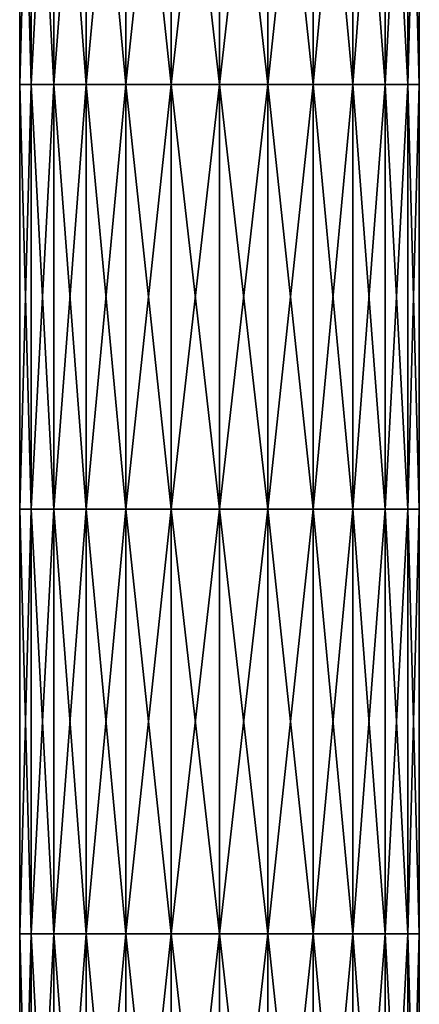
# Model space of a CAD drawing. Units: millimetres. Extents: x -42 to 42, y 0 to 742.
# Drawn here: x -19 to 19, y 93 to 186 of the extents above; entities that cross this region are included whole.
import ezdxf

# ---------------------------------------------------------------- set-up
doc = ezdxf.new("R2010")
doc.units = ezdxf.units.MM
doc.header["$LTSCALE"] = 65.185185
for name, color, linetype in [('17', 7, 'CONTINUOUS'), ('18', 7, 'CONTINUOUS'), ('42', 7, 'CONTINUOUS'), ('43', 7, 'CONTINUOUS')]:
    doc.layers.add(name, color=color, linetype=linetype)

msp = doc.modelspace()

# ---------------------------------------------------------------- linework, layer by layer
at = {"layer": '17', "linetype": 'Continuous'}
for points in [[(-17.765, 179.52, 443.263), (-18.861, 179.52, 447.71), (-17.765, 219.56, 443.263), (-17.765, 179.52, 443.263)], [(-18.861, 179.52, 447.71), (-18.861, 179.52, 452.29), (-18.861, 219.56, 447.71), (-18.861, 179.52, 447.71)], [(-17.765, 219.56, 443.263), (-18.861, 179.52, 447.71), (-18.861, 219.56, 447.71), (-17.765, 219.56, 443.263)], [(-18.861, 179.52, 452.29), (-17.765, 179.52, 456.737), (-18.861, 219.56, 452.29), (-18.861, 179.52, 452.29)], [(-18.861, 219.56, 447.71), (-18.861, 179.52, 452.29), (-18.861, 219.56, 452.29), (-18.861, 219.56, 447.71)], [(-18.861, 219.56, 452.29), (-17.765, 179.52, 456.737), (-17.765, 219.56, 456.737), (-18.861, 219.56, 452.29)], [(-15.637, 179.52, 439.207), (-17.765, 179.52, 443.263), (-15.637, 219.56, 439.207), (-15.637, 179.52, 439.207)], [(-15.637, 219.56, 439.207), (-17.765, 179.52, 443.263), (-17.765, 219.56, 443.263), (-15.637, 219.56, 439.207)], [(-17.765, 179.52, 456.737), (-15.637, 179.52, 460.793), (-17.765, 219.56, 456.737), (-17.765, 179.52, 456.737)], [(-17.765, 219.56, 456.737), (-15.637, 179.52, 460.793), (-15.637, 219.56, 460.793), (-17.765, 219.56, 456.737)], [(-12.599, 179.52, 435.778), (-15.637, 179.52, 439.207), (-12.599, 219.56, 435.778), (-12.599, 179.52, 435.778)], [(-12.599, 219.56, 435.778), (-15.637, 179.52, 439.207), (-15.637, 219.56, 439.207), (-12.599, 219.56, 435.778)], [(-15.637, 179.52, 460.793), (-12.599, 179.52, 464.222), (-15.637, 219.56, 460.793), (-15.637, 179.52, 460.793)], [(-15.637, 219.56, 460.793), (-12.599, 179.52, 464.222), (-12.599, 219.56, 464.222), (-15.637, 219.56, 460.793)], [(-8.83, 179.52, 433.176), (-12.599, 179.52, 435.778), (-8.83, 219.56, 433.176), (-8.83, 179.52, 433.176)], [(-8.83, 219.56, 433.176), (-12.599, 179.52, 435.778), (-12.599, 219.56, 435.778), (-8.83, 219.56, 433.176)], [(-12.599, 179.52, 464.222), (-8.83, 179.52, 466.824), (-12.599, 219.56, 464.222), (-12.599, 179.52, 464.222)], [(-12.599, 219.56, 464.222), (-8.83, 179.52, 466.824), (-8.83, 219.56, 466.824), (-12.599, 219.56, 464.222)], [(-4.547, 179.52, 431.552), (-8.83, 179.52, 433.176), (-4.547, 219.56, 431.552), (-4.547, 179.52, 431.552)], [(-4.547, 219.56, 431.552), (-8.83, 179.52, 433.176), (-8.83, 219.56, 433.176), (-4.547, 219.56, 431.552)], [(-8.83, 179.52, 466.824), (-4.547, 179.52, 468.448), (-8.83, 219.56, 466.824), (-8.83, 179.52, 466.824)], [(-8.83, 219.56, 466.824), (-4.547, 179.52, 468.448), (-4.547, 219.56, 468.448), (-8.83, 219.56, 466.824)], [(0, 179.52, 431), (-4.547, 179.52, 431.552), (0, 219.56, 431), (0, 179.52, 431)], [(0, 219.56, 431), (-4.547, 179.52, 431.552), (-4.547, 219.56, 431.552), (0, 219.56, 431)], [(-4.547, 179.52, 468.448), (0, 179.52, 469), (-4.547, 219.56, 468.448), (-4.547, 179.52, 468.448)], [(-4.547, 219.56, 468.448), (0, 179.52, 469), (0, 219.56, 469), (-4.547, 219.56, 468.448)], [(-17.765, 139.48, 443.263), (-18.861, 139.48, 447.71), (-17.765, 179.52, 443.263), (-17.765, 139.48, 443.263)], [(-18.861, 139.48, 447.71), (-18.861, 139.48, 452.29), (-18.861, 179.52, 447.71), (-18.861, 139.48, 447.71)], [(-17.765, 179.52, 443.263), (-18.861, 139.48, 447.71), (-18.861, 179.52, 447.71), (-17.765, 179.52, 443.263)], [(-18.861, 139.48, 452.29), (-17.765, 139.48, 456.737), (-18.861, 179.52, 452.29), (-18.861, 139.48, 452.29)], [(-18.861, 179.52, 447.71), (-18.861, 139.48, 452.29), (-18.861, 179.52, 452.29), (-18.861, 179.52, 447.71)], [(-18.861, 179.52, 452.29), (-17.765, 139.48, 456.737), (-17.765, 179.52, 456.737), (-18.861, 179.52, 452.29)], [(-15.637, 139.48, 439.207), (-17.765, 139.48, 443.263), (-15.637, 179.52, 439.207), (-15.637, 139.48, 439.207)], [(-15.637, 179.52, 439.207), (-17.765, 139.48, 443.263), (-17.765, 179.52, 443.263), (-15.637, 179.52, 439.207)], [(-17.765, 139.48, 456.737), (-15.637, 139.48, 460.793), (-17.765, 179.52, 456.737), (-17.765, 139.48, 456.737)], [(-17.765, 179.52, 456.737), (-15.637, 139.48, 460.793), (-15.637, 179.52, 460.793), (-17.765, 179.52, 456.737)], [(-12.599, 139.48, 435.778), (-15.637, 139.48, 439.207), (-12.599, 179.52, 435.778), (-12.599, 139.48, 435.778)], [(-12.599, 179.52, 435.778), (-15.637, 139.48, 439.207), (-15.637, 179.52, 439.207), (-12.599, 179.52, 435.778)], [(-15.637, 139.48, 460.793), (-12.599, 139.48, 464.222), (-15.637, 179.52, 460.793), (-15.637, 139.48, 460.793)], [(-15.637, 179.52, 460.793), (-12.599, 139.48, 464.222), (-12.599, 179.52, 464.222), (-15.637, 179.52, 460.793)], [(-8.83, 139.48, 433.176), (-12.599, 139.48, 435.778), (-8.83, 179.52, 433.176), (-8.83, 139.48, 433.176)], [(-8.83, 179.52, 433.176), (-12.599, 139.48, 435.778), (-12.599, 179.52, 435.778), (-8.83, 179.52, 433.176)], [(-12.599, 139.48, 464.222), (-8.83, 139.48, 466.824), (-12.599, 179.52, 464.222), (-12.599, 139.48, 464.222)], [(-12.599, 179.52, 464.222), (-8.83, 139.48, 466.824), (-8.83, 179.52, 466.824), (-12.599, 179.52, 464.222)], [(-4.547, 139.48, 431.552), (-8.83, 139.48, 433.176), (-4.547, 179.52, 431.552), (-4.547, 139.48, 431.552)], [(-4.547, 179.52, 431.552), (-8.83, 139.48, 433.176), (-8.83, 179.52, 433.176), (-4.547, 179.52, 431.552)], [(-8.83, 139.48, 466.824), (-4.547, 139.48, 468.448), (-8.83, 179.52, 466.824), (-8.83, 139.48, 466.824)], [(-8.83, 179.52, 466.824), (-4.547, 139.48, 468.448), (-4.547, 179.52, 468.448), (-8.83, 179.52, 466.824)], [(0, 139.48, 431), (-4.547, 139.48, 431.552), (0, 179.52, 431), (0, 139.48, 431)], [(0, 179.52, 431), (-4.547, 139.48, 431.552), (-4.547, 179.52, 431.552), (0, 179.52, 431)], [(-4.547, 139.48, 468.448), (0, 139.48, 469), (-4.547, 179.52, 468.448), (-4.547, 139.48, 468.448)], [(-4.547, 179.52, 468.448), (0, 139.48, 469), (0, 179.52, 469), (-4.547, 179.52, 468.448)], [(-17.765, 99.44, 443.263), (-18.861, 99.44, 447.71), (-17.765, 139.48, 443.263), (-17.765, 99.44, 443.263)], [(-18.861, 99.44, 447.71), (-18.861, 99.44, 452.29), (-18.861, 139.48, 447.71), (-18.861, 99.44, 447.71)], [(-17.765, 139.48, 443.263), (-18.861, 99.44, 447.71), (-18.861, 139.48, 447.71), (-17.765, 139.48, 443.263)], [(-18.861, 99.44, 452.29), (-17.765, 99.44, 456.737), (-18.861, 139.48, 452.29), (-18.861, 99.44, 452.29)], [(-18.861, 139.48, 447.71), (-18.861, 99.44, 452.29), (-18.861, 139.48, 452.29), (-18.861, 139.48, 447.71)], [(-18.861, 139.48, 452.29), (-17.765, 99.44, 456.737), (-17.765, 139.48, 456.737), (-18.861, 139.48, 452.29)], [(-15.637, 99.44, 439.207), (-17.765, 99.44, 443.263), (-15.637, 139.48, 439.207), (-15.637, 99.44, 439.207)], [(-15.637, 139.48, 439.207), (-17.765, 99.44, 443.263), (-17.765, 139.48, 443.263), (-15.637, 139.48, 439.207)], [(-17.765, 99.44, 456.737), (-15.637, 99.44, 460.793), (-17.765, 139.48, 456.737), (-17.765, 99.44, 456.737)], [(-17.765, 139.48, 456.737), (-15.637, 99.44, 460.793), (-15.637, 139.48, 460.793), (-17.765, 139.48, 456.737)], [(-12.599, 99.44, 435.778), (-15.637, 99.44, 439.207), (-12.599, 139.48, 435.778), (-12.599, 99.44, 435.778)], [(-12.599, 139.48, 435.778), (-15.637, 99.44, 439.207), (-15.637, 139.48, 439.207), (-12.599, 139.48, 435.778)], [(-15.637, 99.44, 460.793), (-12.599, 99.44, 464.222), (-15.637, 139.48, 460.793), (-15.637, 99.44, 460.793)], [(-15.637, 139.48, 460.793), (-12.599, 99.44, 464.222), (-12.599, 139.48, 464.222), (-15.637, 139.48, 460.793)], [(-8.83, 99.44, 433.176), (-12.599, 99.44, 435.778), (-8.83, 139.48, 433.176), (-8.83, 99.44, 433.176)], [(-8.83, 139.48, 433.176), (-12.599, 99.44, 435.778), (-12.599, 139.48, 435.778), (-8.83, 139.48, 433.176)], [(-12.599, 99.44, 464.222), (-8.83, 99.44, 466.824), (-12.599, 139.48, 464.222), (-12.599, 99.44, 464.222)], [(-12.599, 139.48, 464.222), (-8.83, 99.44, 466.824), (-8.83, 139.48, 466.824), (-12.599, 139.48, 464.222)], [(-4.547, 99.44, 431.552), (-8.83, 99.44, 433.176), (-4.547, 139.48, 431.552), (-4.547, 99.44, 431.552)], [(-4.547, 139.48, 431.552), (-8.83, 99.44, 433.176), (-8.83, 139.48, 433.176), (-4.547, 139.48, 431.552)], [(-8.83, 99.44, 466.824), (-4.547, 99.44, 468.448), (-8.83, 139.48, 466.824), (-8.83, 99.44, 466.824)], [(-8.83, 139.48, 466.824), (-4.547, 99.44, 468.448), (-4.547, 139.48, 468.448), (-8.83, 139.48, 466.824)], [(0, 99.44, 431), (-4.547, 99.44, 431.552), (0, 139.48, 431), (0, 99.44, 431)], [(0, 139.48, 431), (-4.547, 99.44, 431.552), (-4.547, 139.48, 431.552), (0, 139.48, 431)], [(-4.547, 99.44, 468.448), (0, 99.44, 469), (-4.547, 139.48, 468.448), (-4.547, 99.44, 468.448)], [(-4.547, 139.48, 468.448), (0, 99.44, 469), (0, 139.48, 469), (-4.547, 139.48, 468.448)], [(-17.765, 59.4, 443.263), (-18.861, 59.4, 447.71), (-17.765, 99.44, 443.263), (-17.765, 59.4, 443.263)], [(-18.861, 59.4, 447.71), (-18.861, 59.4, 452.29), (-18.861, 99.44, 447.71), (-18.861, 59.4, 447.71)], [(-17.765, 99.44, 443.263), (-18.861, 59.4, 447.71), (-18.861, 99.44, 447.71), (-17.765, 99.44, 443.263)], [(-18.861, 59.4, 452.29), (-17.765, 59.4, 456.737), (-18.861, 99.44, 452.29), (-18.861, 59.4, 452.29)], [(-18.861, 99.44, 447.71), (-18.861, 59.4, 452.29), (-18.861, 99.44, 452.29), (-18.861, 99.44, 447.71)], [(-18.861, 99.44, 452.29), (-17.765, 59.4, 456.737), (-17.765, 99.44, 456.737), (-18.861, 99.44, 452.29)], [(-15.637, 59.4, 439.207), (-17.765, 59.4, 443.263), (-15.637, 99.44, 439.207), (-15.637, 59.4, 439.207)], [(-15.637, 99.44, 439.207), (-17.765, 59.4, 443.263), (-17.765, 99.44, 443.263), (-15.637, 99.44, 439.207)], [(-17.765, 59.4, 456.737), (-15.637, 59.4, 460.793), (-17.765, 99.44, 456.737), (-17.765, 59.4, 456.737)], [(-17.765, 99.44, 456.737), (-15.637, 59.4, 460.793), (-15.637, 99.44, 460.793), (-17.765, 99.44, 456.737)], [(-12.599, 59.4, 435.778), (-15.637, 59.4, 439.207), (-12.599, 99.44, 435.778), (-12.599, 59.4, 435.778)], [(-12.599, 99.44, 435.778), (-15.637, 59.4, 439.207), (-15.637, 99.44, 439.207), (-12.599, 99.44, 435.778)], [(-15.637, 59.4, 460.793), (-12.599, 59.4, 464.222), (-15.637, 99.44, 460.793), (-15.637, 59.4, 460.793)], [(-15.637, 99.44, 460.793), (-12.599, 59.4, 464.222), (-12.599, 99.44, 464.222), (-15.637, 99.44, 460.793)], [(-8.83, 59.4, 433.176), (-12.599, 59.4, 435.778), (-8.83, 99.44, 433.176), (-8.83, 59.4, 433.176)], [(-8.83, 99.44, 433.176), (-12.599, 59.4, 435.778), (-12.599, 99.44, 435.778), (-8.83, 99.44, 433.176)], [(-12.599, 59.4, 464.222), (-8.83, 59.4, 466.824), (-12.599, 99.44, 464.222), (-12.599, 59.4, 464.222)], [(-12.599, 99.44, 464.222), (-8.83, 59.4, 466.824), (-8.83, 99.44, 466.824), (-12.599, 99.44, 464.222)], [(-4.547, 59.4, 431.552), (-8.83, 59.4, 433.176), (-4.547, 99.44, 431.552), (-4.547, 59.4, 431.552)], [(-4.547, 99.44, 431.552), (-8.83, 59.4, 433.176), (-8.83, 99.44, 433.176), (-4.547, 99.44, 431.552)], [(-8.83, 59.4, 466.824), (-4.547, 59.4, 468.448), (-8.83, 99.44, 466.824), (-8.83, 59.4, 466.824)], [(-8.83, 99.44, 466.824), (-4.547, 59.4, 468.448), (-4.547, 99.44, 468.448), (-8.83, 99.44, 466.824)], [(0, 59.4, 431), (-4.547, 59.4, 431.552), (0, 99.44, 431), (0, 59.4, 431)], [(0, 99.44, 431), (-4.547, 59.4, 431.552), (-4.547, 99.44, 431.552), (0, 99.44, 431)], [(-4.547, 59.4, 468.448), (0, 59.4, 469), (-4.547, 99.44, 468.448), (-4.547, 59.4, 468.448)], [(-4.547, 99.44, 468.448), (0, 59.4, 469), (0, 99.44, 469), (-4.547, 99.44, 468.448)]]:
    msp.add_3dface(points, dxfattribs=at)
at = {"layer": '18', "linetype": 'Continuous'}
for points in [[(0, 179.52, 431), (0, 219.56, 431), (4.547, 219.56, 431.552), (0, 179.52, 431)], [(4.547, 179.52, 431.552), (0, 179.52, 431), (4.547, 219.56, 431.552), (4.547, 179.52, 431.552)], [(0, 219.56, 469), (0, 179.52, 469), (4.547, 179.52, 468.448), (0, 219.56, 469)], [(0, 219.56, 469), (4.547, 179.52, 468.448), (4.547, 219.56, 468.448), (0, 219.56, 469)], [(4.547, 179.52, 468.448), (8.83, 179.52, 466.824), (4.547, 219.56, 468.448), (4.547, 179.52, 468.448)], [(4.547, 219.56, 468.448), (8.83, 179.52, 466.824), (8.83, 219.56, 466.824), (4.547, 219.56, 468.448)], [(8.83, 179.52, 433.176), (4.547, 179.52, 431.552), (8.83, 219.56, 433.176), (8.83, 179.52, 433.176)], [(8.83, 219.56, 433.176), (4.547, 179.52, 431.552), (4.547, 219.56, 431.552), (8.83, 219.56, 433.176)], [(8.83, 179.52, 466.824), (12.599, 179.52, 464.222), (8.83, 219.56, 466.824), (8.83, 179.52, 466.824)], [(8.83, 219.56, 466.824), (12.599, 179.52, 464.222), (12.599, 219.56, 464.222), (8.83, 219.56, 466.824)], [(12.599, 179.52, 435.778), (8.83, 179.52, 433.176), (12.599, 219.56, 435.778), (12.599, 179.52, 435.778)], [(12.599, 219.56, 435.778), (8.83, 179.52, 433.176), (8.83, 219.56, 433.176), (12.599, 219.56, 435.778)], [(12.599, 179.52, 464.222), (15.637, 179.52, 460.793), (12.599, 219.56, 464.222), (12.599, 179.52, 464.222)], [(12.599, 219.56, 464.222), (15.637, 179.52, 460.793), (15.637, 219.56, 460.793), (12.599, 219.56, 464.222)], [(15.637, 179.52, 439.207), (12.599, 179.52, 435.778), (15.637, 219.56, 439.207), (15.637, 179.52, 439.207)], [(15.637, 219.56, 439.207), (12.599, 179.52, 435.778), (12.599, 219.56, 435.778), (15.637, 219.56, 439.207)], [(15.637, 179.52, 460.793), (17.765, 179.52, 456.737), (15.637, 219.56, 460.793), (15.637, 179.52, 460.793)], [(15.637, 219.56, 460.793), (17.765, 179.52, 456.737), (17.765, 219.56, 456.737), (15.637, 219.56, 460.793)], [(17.765, 179.52, 443.263), (15.637, 179.52, 439.207), (17.765, 219.56, 443.263), (17.765, 179.52, 443.263)], [(17.765, 219.56, 443.263), (15.637, 179.52, 439.207), (15.637, 219.56, 439.207), (17.765, 219.56, 443.263)], [(17.765, 179.52, 456.737), (18.861, 179.52, 452.29), (17.765, 219.56, 456.737), (17.765, 179.52, 456.737)], [(17.765, 219.56, 456.737), (18.861, 179.52, 452.29), (18.861, 219.56, 452.29), (17.765, 219.56, 456.737)], [(18.861, 179.52, 447.71), (17.765, 179.52, 443.263), (18.861, 219.56, 447.71), (18.861, 179.52, 447.71)], [(18.861, 219.56, 447.71), (17.765, 179.52, 443.263), (17.765, 219.56, 443.263), (18.861, 219.56, 447.71)], [(18.861, 179.52, 452.29), (18.861, 179.52, 447.71), (18.861, 219.56, 452.29), (18.861, 179.52, 452.29)], [(18.861, 219.56, 452.29), (18.861, 179.52, 447.71), (18.861, 219.56, 447.71), (18.861, 219.56, 452.29)], [(0, 139.48, 431), (0, 179.52, 431), (4.547, 179.52, 431.552), (0, 139.48, 431)], [(4.547, 139.48, 431.552), (0, 139.48, 431), (4.547, 179.52, 431.552), (4.547, 139.48, 431.552)], [(0, 179.52, 469), (0, 139.48, 469), (4.547, 139.48, 468.448), (0, 179.52, 469)], [(0, 179.52, 469), (4.547, 139.48, 468.448), (4.547, 179.52, 468.448), (0, 179.52, 469)], [(4.547, 139.48, 468.448), (8.83, 139.48, 466.824), (4.547, 179.52, 468.448), (4.547, 139.48, 468.448)], [(4.547, 179.52, 468.448), (8.83, 139.48, 466.824), (8.83, 179.52, 466.824), (4.547, 179.52, 468.448)], [(8.83, 139.48, 433.176), (4.547, 139.48, 431.552), (8.83, 179.52, 433.176), (8.83, 139.48, 433.176)], [(8.83, 179.52, 433.176), (4.547, 139.48, 431.552), (4.547, 179.52, 431.552), (8.83, 179.52, 433.176)], [(8.83, 139.48, 466.824), (12.599, 139.48, 464.222), (8.83, 179.52, 466.824), (8.83, 139.48, 466.824)], [(8.83, 179.52, 466.824), (12.599, 139.48, 464.222), (12.599, 179.52, 464.222), (8.83, 179.52, 466.824)], [(12.599, 139.48, 435.778), (8.83, 139.48, 433.176), (12.599, 179.52, 435.778), (12.599, 139.48, 435.778)], [(12.599, 179.52, 435.778), (8.83, 139.48, 433.176), (8.83, 179.52, 433.176), (12.599, 179.52, 435.778)], [(12.599, 139.48, 464.222), (15.637, 139.48, 460.793), (12.599, 179.52, 464.222), (12.599, 139.48, 464.222)], [(12.599, 179.52, 464.222), (15.637, 139.48, 460.793), (15.637, 179.52, 460.793), (12.599, 179.52, 464.222)], [(15.637, 139.48, 439.207), (12.599, 139.48, 435.778), (15.637, 179.52, 439.207), (15.637, 139.48, 439.207)], [(15.637, 179.52, 439.207), (12.599, 139.48, 435.778), (12.599, 179.52, 435.778), (15.637, 179.52, 439.207)], [(15.637, 139.48, 460.793), (17.765, 139.48, 456.737), (15.637, 179.52, 460.793), (15.637, 139.48, 460.793)], [(15.637, 179.52, 460.793), (17.765, 139.48, 456.737), (17.765, 179.52, 456.737), (15.637, 179.52, 460.793)], [(17.765, 139.48, 443.263), (15.637, 139.48, 439.207), (17.765, 179.52, 443.263), (17.765, 139.48, 443.263)], [(17.765, 179.52, 443.263), (15.637, 139.48, 439.207), (15.637, 179.52, 439.207), (17.765, 179.52, 443.263)], [(17.765, 139.48, 456.737), (18.861, 139.48, 452.29), (17.765, 179.52, 456.737), (17.765, 139.48, 456.737)], [(17.765, 179.52, 456.737), (18.861, 139.48, 452.29), (18.861, 179.52, 452.29), (17.765, 179.52, 456.737)], [(18.861, 139.48, 447.71), (17.765, 139.48, 443.263), (18.861, 179.52, 447.71), (18.861, 139.48, 447.71)], [(18.861, 179.52, 447.71), (17.765, 139.48, 443.263), (17.765, 179.52, 443.263), (18.861, 179.52, 447.71)], [(18.861, 139.48, 452.29), (18.861, 139.48, 447.71), (18.861, 179.52, 452.29), (18.861, 139.48, 452.29)], [(18.861, 179.52, 452.29), (18.861, 139.48, 447.71), (18.861, 179.52, 447.71), (18.861, 179.52, 452.29)], [(0, 99.44, 431), (0, 139.48, 431), (4.547, 139.48, 431.552), (0, 99.44, 431)], [(4.547, 99.44, 431.552), (0, 99.44, 431), (4.547, 139.48, 431.552), (4.547, 99.44, 431.552)], [(0, 139.48, 469), (0, 99.44, 469), (4.547, 99.44, 468.448), (0, 139.48, 469)], [(0, 139.48, 469), (4.547, 99.44, 468.448), (4.547, 139.48, 468.448), (0, 139.48, 469)], [(4.547, 99.44, 468.448), (8.83, 99.44, 466.824), (4.547, 139.48, 468.448), (4.547, 99.44, 468.448)], [(4.547, 139.48, 468.448), (8.83, 99.44, 466.824), (8.83, 139.48, 466.824), (4.547, 139.48, 468.448)], [(8.83, 99.44, 433.176), (4.547, 99.44, 431.552), (8.83, 139.48, 433.176), (8.83, 99.44, 433.176)], [(8.83, 139.48, 433.176), (4.547, 99.44, 431.552), (4.547, 139.48, 431.552), (8.83, 139.48, 433.176)], [(8.83, 99.44, 466.824), (12.599, 99.44, 464.222), (8.83, 139.48, 466.824), (8.83, 99.44, 466.824)], [(8.83, 139.48, 466.824), (12.599, 99.44, 464.222), (12.599, 139.48, 464.222), (8.83, 139.48, 466.824)], [(12.599, 99.44, 435.778), (8.83, 99.44, 433.176), (12.599, 139.48, 435.778), (12.599, 99.44, 435.778)], [(12.599, 139.48, 435.778), (8.83, 99.44, 433.176), (8.83, 139.48, 433.176), (12.599, 139.48, 435.778)], [(12.599, 99.44, 464.222), (15.637, 99.44, 460.793), (12.599, 139.48, 464.222), (12.599, 99.44, 464.222)], [(12.599, 139.48, 464.222), (15.637, 99.44, 460.793), (15.637, 139.48, 460.793), (12.599, 139.48, 464.222)], [(15.637, 99.44, 439.207), (12.599, 99.44, 435.778), (15.637, 139.48, 439.207), (15.637, 99.44, 439.207)], [(15.637, 139.48, 439.207), (12.599, 99.44, 435.778), (12.599, 139.48, 435.778), (15.637, 139.48, 439.207)], [(15.637, 99.44, 460.793), (17.765, 99.44, 456.737), (15.637, 139.48, 460.793), (15.637, 99.44, 460.793)], [(15.637, 139.48, 460.793), (17.765, 99.44, 456.737), (17.765, 139.48, 456.737), (15.637, 139.48, 460.793)], [(17.765, 99.44, 443.263), (15.637, 99.44, 439.207), (17.765, 139.48, 443.263), (17.765, 99.44, 443.263)], [(17.765, 139.48, 443.263), (15.637, 99.44, 439.207), (15.637, 139.48, 439.207), (17.765, 139.48, 443.263)], [(17.765, 99.44, 456.737), (18.861, 99.44, 452.29), (17.765, 139.48, 456.737), (17.765, 99.44, 456.737)], [(17.765, 139.48, 456.737), (18.861, 99.44, 452.29), (18.861, 139.48, 452.29), (17.765, 139.48, 456.737)], [(18.861, 99.44, 447.71), (17.765, 99.44, 443.263), (18.861, 139.48, 447.71), (18.861, 99.44, 447.71)], [(18.861, 139.48, 447.71), (17.765, 99.44, 443.263), (17.765, 139.48, 443.263), (18.861, 139.48, 447.71)], [(18.861, 99.44, 452.29), (18.861, 99.44, 447.71), (18.861, 139.48, 452.29), (18.861, 99.44, 452.29)], [(18.861, 139.48, 452.29), (18.861, 99.44, 447.71), (18.861, 139.48, 447.71), (18.861, 139.48, 452.29)], [(0, 59.4, 431), (0, 99.44, 431), (4.547, 99.44, 431.552), (0, 59.4, 431)], [(4.547, 59.4, 431.552), (0, 59.4, 431), (4.547, 99.44, 431.552), (4.547, 59.4, 431.552)], [(0, 99.44, 469), (0, 59.4, 469), (4.547, 59.4, 468.448), (0, 99.44, 469)], [(0, 99.44, 469), (4.547, 59.4, 468.448), (4.547, 99.44, 468.448), (0, 99.44, 469)], [(4.547, 59.4, 468.448), (8.83, 59.4, 466.824), (4.547, 99.44, 468.448), (4.547, 59.4, 468.448)], [(4.547, 99.44, 468.448), (8.83, 59.4, 466.824), (8.83, 99.44, 466.824), (4.547, 99.44, 468.448)], [(8.83, 59.4, 433.176), (4.547, 59.4, 431.552), (8.83, 99.44, 433.176), (8.83, 59.4, 433.176)], [(8.83, 99.44, 433.176), (4.547, 59.4, 431.552), (4.547, 99.44, 431.552), (8.83, 99.44, 433.176)], [(8.83, 59.4, 466.824), (12.599, 59.4, 464.222), (8.83, 99.44, 466.824), (8.83, 59.4, 466.824)], [(8.83, 99.44, 466.824), (12.599, 59.4, 464.222), (12.599, 99.44, 464.222), (8.83, 99.44, 466.824)], [(12.599, 59.4, 435.778), (8.83, 59.4, 433.176), (12.599, 99.44, 435.778), (12.599, 59.4, 435.778)], [(12.599, 99.44, 435.778), (8.83, 59.4, 433.176), (8.83, 99.44, 433.176), (12.599, 99.44, 435.778)], [(12.599, 59.4, 464.222), (15.637, 59.4, 460.793), (12.599, 99.44, 464.222), (12.599, 59.4, 464.222)], [(12.599, 99.44, 464.222), (15.637, 59.4, 460.793), (15.637, 99.44, 460.793), (12.599, 99.44, 464.222)], [(15.637, 59.4, 439.207), (12.599, 59.4, 435.778), (15.637, 99.44, 439.207), (15.637, 59.4, 439.207)], [(15.637, 99.44, 439.207), (12.599, 59.4, 435.778), (12.599, 99.44, 435.778), (15.637, 99.44, 439.207)], [(15.637, 59.4, 460.793), (17.765, 59.4, 456.737), (15.637, 99.44, 460.793), (15.637, 59.4, 460.793)], [(15.637, 99.44, 460.793), (17.765, 59.4, 456.737), (17.765, 99.44, 456.737), (15.637, 99.44, 460.793)], [(17.765, 59.4, 443.263), (15.637, 59.4, 439.207), (17.765, 99.44, 443.263), (17.765, 59.4, 443.263)], [(17.765, 99.44, 443.263), (15.637, 59.4, 439.207), (15.637, 99.44, 439.207), (17.765, 99.44, 443.263)], [(17.765, 59.4, 456.737), (18.861, 59.4, 452.29), (17.765, 99.44, 456.737), (17.765, 59.4, 456.737)], [(17.765, 99.44, 456.737), (18.861, 59.4, 452.29), (18.861, 99.44, 452.29), (17.765, 99.44, 456.737)], [(18.861, 59.4, 447.71), (17.765, 59.4, 443.263), (18.861, 99.44, 447.71), (18.861, 59.4, 447.71)], [(18.861, 99.44, 447.71), (17.765, 59.4, 443.263), (17.765, 99.44, 443.263), (18.861, 99.44, 447.71)], [(18.861, 59.4, 452.29), (18.861, 59.4, 447.71), (18.861, 99.44, 452.29), (18.861, 59.4, 452.29)], [(18.861, 99.44, 452.29), (18.861, 59.4, 447.71), (18.861, 99.44, 447.71), (18.861, 99.44, 452.29)]]:
    msp.add_3dface(points, dxfattribs=at)
at = {"layer": '42', "linetype": 'Continuous'}
for points in [[(-17.765, 179.52, 443.263), (-18.861, 179.52, 447.71), (-17.765, 219.56, 443.263), (-17.765, 179.52, 443.263)], [(-18.861, 179.52, 447.71), (-18.861, 179.52, 452.29), (-18.861, 219.56, 447.71), (-18.861, 179.52, 447.71)], [(-17.765, 219.56, 443.263), (-18.861, 179.52, 447.71), (-18.861, 219.56, 447.71), (-17.765, 219.56, 443.263)], [(-18.861, 179.52, 452.29), (-17.765, 179.52, 456.737), (-18.861, 219.56, 452.29), (-18.861, 179.52, 452.29)], [(-18.861, 219.56, 447.71), (-18.861, 179.52, 452.29), (-18.861, 219.56, 452.29), (-18.861, 219.56, 447.71)], [(-18.861, 219.56, 452.29), (-17.765, 179.52, 456.737), (-17.765, 219.56, 456.737), (-18.861, 219.56, 452.29)], [(-15.637, 179.52, 439.207), (-17.765, 179.52, 443.263), (-15.637, 219.56, 439.207), (-15.637, 179.52, 439.207)], [(-15.637, 219.56, 439.207), (-17.765, 179.52, 443.263), (-17.765, 219.56, 443.263), (-15.637, 219.56, 439.207)], [(-17.765, 179.52, 456.737), (-15.637, 179.52, 460.793), (-17.765, 219.56, 456.737), (-17.765, 179.52, 456.737)], [(-17.765, 219.56, 456.737), (-15.637, 179.52, 460.793), (-15.637, 219.56, 460.793), (-17.765, 219.56, 456.737)], [(-12.599, 179.52, 435.778), (-15.637, 179.52, 439.207), (-12.599, 219.56, 435.778), (-12.599, 179.52, 435.778)], [(-12.599, 219.56, 435.778), (-15.637, 179.52, 439.207), (-15.637, 219.56, 439.207), (-12.599, 219.56, 435.778)], [(-15.637, 179.52, 460.793), (-12.599, 179.52, 464.222), (-15.637, 219.56, 460.793), (-15.637, 179.52, 460.793)], [(-15.637, 219.56, 460.793), (-12.599, 179.52, 464.222), (-12.599, 219.56, 464.222), (-15.637, 219.56, 460.793)], [(-8.83, 179.52, 433.176), (-12.599, 179.52, 435.778), (-8.83, 219.56, 433.176), (-8.83, 179.52, 433.176)], [(-8.83, 219.56, 433.176), (-12.599, 179.52, 435.778), (-12.599, 219.56, 435.778), (-8.83, 219.56, 433.176)], [(-12.599, 179.52, 464.222), (-8.83, 179.52, 466.824), (-12.599, 219.56, 464.222), (-12.599, 179.52, 464.222)], [(-12.599, 219.56, 464.222), (-8.83, 179.52, 466.824), (-8.83, 219.56, 466.824), (-12.599, 219.56, 464.222)], [(-4.547, 179.52, 431.552), (-8.83, 179.52, 433.176), (-4.547, 219.56, 431.552), (-4.547, 179.52, 431.552)], [(-4.547, 219.56, 431.552), (-8.83, 179.52, 433.176), (-8.83, 219.56, 433.176), (-4.547, 219.56, 431.552)], [(-8.83, 179.52, 466.824), (-4.547, 179.52, 468.448), (-8.83, 219.56, 466.824), (-8.83, 179.52, 466.824)], [(-8.83, 219.56, 466.824), (-4.547, 179.52, 468.448), (-4.547, 219.56, 468.448), (-8.83, 219.56, 466.824)], [(0, 179.52, 431), (-4.547, 179.52, 431.552), (0, 219.56, 431), (0, 179.52, 431)], [(0, 219.56, 431), (-4.547, 179.52, 431.552), (-4.547, 219.56, 431.552), (0, 219.56, 431)], [(-4.547, 179.52, 468.448), (0, 179.52, 469), (-4.547, 219.56, 468.448), (-4.547, 179.52, 468.448)], [(-4.547, 219.56, 468.448), (0, 179.52, 469), (0, 219.56, 469), (-4.547, 219.56, 468.448)], [(-17.765, 139.48, 443.263), (-18.861, 139.48, 447.71), (-17.765, 179.52, 443.263), (-17.765, 139.48, 443.263)], [(-18.861, 139.48, 447.71), (-18.861, 139.48, 452.29), (-18.861, 179.52, 447.71), (-18.861, 139.48, 447.71)], [(-17.765, 179.52, 443.263), (-18.861, 139.48, 447.71), (-18.861, 179.52, 447.71), (-17.765, 179.52, 443.263)], [(-18.861, 139.48, 452.29), (-17.765, 139.48, 456.737), (-18.861, 179.52, 452.29), (-18.861, 139.48, 452.29)], [(-18.861, 179.52, 447.71), (-18.861, 139.48, 452.29), (-18.861, 179.52, 452.29), (-18.861, 179.52, 447.71)], [(-18.861, 179.52, 452.29), (-17.765, 139.48, 456.737), (-17.765, 179.52, 456.737), (-18.861, 179.52, 452.29)], [(-15.637, 139.48, 439.207), (-17.765, 139.48, 443.263), (-15.637, 179.52, 439.207), (-15.637, 139.48, 439.207)], [(-15.637, 179.52, 439.207), (-17.765, 139.48, 443.263), (-17.765, 179.52, 443.263), (-15.637, 179.52, 439.207)], [(-17.765, 139.48, 456.737), (-15.637, 139.48, 460.793), (-17.765, 179.52, 456.737), (-17.765, 139.48, 456.737)], [(-17.765, 179.52, 456.737), (-15.637, 139.48, 460.793), (-15.637, 179.52, 460.793), (-17.765, 179.52, 456.737)], [(-12.599, 139.48, 435.778), (-15.637, 139.48, 439.207), (-12.599, 179.52, 435.778), (-12.599, 139.48, 435.778)], [(-12.599, 179.52, 435.778), (-15.637, 139.48, 439.207), (-15.637, 179.52, 439.207), (-12.599, 179.52, 435.778)], [(-15.637, 139.48, 460.793), (-12.599, 139.48, 464.222), (-15.637, 179.52, 460.793), (-15.637, 139.48, 460.793)], [(-15.637, 179.52, 460.793), (-12.599, 139.48, 464.222), (-12.599, 179.52, 464.222), (-15.637, 179.52, 460.793)], [(-8.83, 139.48, 433.176), (-12.599, 139.48, 435.778), (-8.83, 179.52, 433.176), (-8.83, 139.48, 433.176)], [(-8.83, 179.52, 433.176), (-12.599, 139.48, 435.778), (-12.599, 179.52, 435.778), (-8.83, 179.52, 433.176)], [(-12.599, 139.48, 464.222), (-8.83, 139.48, 466.824), (-12.599, 179.52, 464.222), (-12.599, 139.48, 464.222)], [(-12.599, 179.52, 464.222), (-8.83, 139.48, 466.824), (-8.83, 179.52, 466.824), (-12.599, 179.52, 464.222)], [(-4.547, 139.48, 431.552), (-8.83, 139.48, 433.176), (-4.547, 179.52, 431.552), (-4.547, 139.48, 431.552)], [(-4.547, 179.52, 431.552), (-8.83, 139.48, 433.176), (-8.83, 179.52, 433.176), (-4.547, 179.52, 431.552)], [(-8.83, 139.48, 466.824), (-4.547, 139.48, 468.448), (-8.83, 179.52, 466.824), (-8.83, 139.48, 466.824)], [(-8.83, 179.52, 466.824), (-4.547, 139.48, 468.448), (-4.547, 179.52, 468.448), (-8.83, 179.52, 466.824)], [(0, 139.48, 431), (-4.547, 139.48, 431.552), (0, 179.52, 431), (0, 139.48, 431)], [(0, 179.52, 431), (-4.547, 139.48, 431.552), (-4.547, 179.52, 431.552), (0, 179.52, 431)], [(-4.547, 139.48, 468.448), (0, 139.48, 469), (-4.547, 179.52, 468.448), (-4.547, 139.48, 468.448)], [(-4.547, 179.52, 468.448), (0, 139.48, 469), (0, 179.52, 469), (-4.547, 179.52, 468.448)], [(-17.765, 99.44, 443.263), (-18.861, 99.44, 447.71), (-17.765, 139.48, 443.263), (-17.765, 99.44, 443.263)], [(-18.861, 99.44, 447.71), (-18.861, 99.44, 452.29), (-18.861, 139.48, 447.71), (-18.861, 99.44, 447.71)], [(-17.765, 139.48, 443.263), (-18.861, 99.44, 447.71), (-18.861, 139.48, 447.71), (-17.765, 139.48, 443.263)], [(-18.861, 99.44, 452.29), (-17.765, 99.44, 456.737), (-18.861, 139.48, 452.29), (-18.861, 99.44, 452.29)], [(-18.861, 139.48, 447.71), (-18.861, 99.44, 452.29), (-18.861, 139.48, 452.29), (-18.861, 139.48, 447.71)], [(-18.861, 139.48, 452.29), (-17.765, 99.44, 456.737), (-17.765, 139.48, 456.737), (-18.861, 139.48, 452.29)], [(-15.637, 99.44, 439.207), (-17.765, 99.44, 443.263), (-15.637, 139.48, 439.207), (-15.637, 99.44, 439.207)], [(-15.637, 139.48, 439.207), (-17.765, 99.44, 443.263), (-17.765, 139.48, 443.263), (-15.637, 139.48, 439.207)], [(-17.765, 99.44, 456.737), (-15.637, 99.44, 460.793), (-17.765, 139.48, 456.737), (-17.765, 99.44, 456.737)], [(-17.765, 139.48, 456.737), (-15.637, 99.44, 460.793), (-15.637, 139.48, 460.793), (-17.765, 139.48, 456.737)], [(-12.599, 99.44, 435.778), (-15.637, 99.44, 439.207), (-12.599, 139.48, 435.778), (-12.599, 99.44, 435.778)], [(-12.599, 139.48, 435.778), (-15.637, 99.44, 439.207), (-15.637, 139.48, 439.207), (-12.599, 139.48, 435.778)], [(-15.637, 99.44, 460.793), (-12.599, 99.44, 464.222), (-15.637, 139.48, 460.793), (-15.637, 99.44, 460.793)], [(-15.637, 139.48, 460.793), (-12.599, 99.44, 464.222), (-12.599, 139.48, 464.222), (-15.637, 139.48, 460.793)], [(-8.83, 99.44, 433.176), (-12.599, 99.44, 435.778), (-8.83, 139.48, 433.176), (-8.83, 99.44, 433.176)], [(-8.83, 139.48, 433.176), (-12.599, 99.44, 435.778), (-12.599, 139.48, 435.778), (-8.83, 139.48, 433.176)], [(-12.599, 99.44, 464.222), (-8.83, 99.44, 466.824), (-12.599, 139.48, 464.222), (-12.599, 99.44, 464.222)], [(-12.599, 139.48, 464.222), (-8.83, 99.44, 466.824), (-8.83, 139.48, 466.824), (-12.599, 139.48, 464.222)], [(-4.547, 99.44, 431.552), (-8.83, 99.44, 433.176), (-4.547, 139.48, 431.552), (-4.547, 99.44, 431.552)], [(-4.547, 139.48, 431.552), (-8.83, 99.44, 433.176), (-8.83, 139.48, 433.176), (-4.547, 139.48, 431.552)], [(-8.83, 99.44, 466.824), (-4.547, 99.44, 468.448), (-8.83, 139.48, 466.824), (-8.83, 99.44, 466.824)], [(-8.83, 139.48, 466.824), (-4.547, 99.44, 468.448), (-4.547, 139.48, 468.448), (-8.83, 139.48, 466.824)], [(0, 99.44, 431), (-4.547, 99.44, 431.552), (0, 139.48, 431), (0, 99.44, 431)], [(0, 139.48, 431), (-4.547, 99.44, 431.552), (-4.547, 139.48, 431.552), (0, 139.48, 431)], [(-4.547, 99.44, 468.448), (0, 99.44, 469), (-4.547, 139.48, 468.448), (-4.547, 99.44, 468.448)], [(-4.547, 139.48, 468.448), (0, 99.44, 469), (0, 139.48, 469), (-4.547, 139.48, 468.448)], [(-17.765, 59.4, 443.263), (-18.861, 59.4, 447.71), (-17.765, 99.44, 443.263), (-17.765, 59.4, 443.263)], [(-18.861, 59.4, 447.71), (-18.861, 59.4, 452.29), (-18.861, 99.44, 447.71), (-18.861, 59.4, 447.71)], [(-17.765, 99.44, 443.263), (-18.861, 59.4, 447.71), (-18.861, 99.44, 447.71), (-17.765, 99.44, 443.263)], [(-18.861, 59.4, 452.29), (-17.765, 59.4, 456.737), (-18.861, 99.44, 452.29), (-18.861, 59.4, 452.29)], [(-18.861, 99.44, 447.71), (-18.861, 59.4, 452.29), (-18.861, 99.44, 452.29), (-18.861, 99.44, 447.71)], [(-18.861, 99.44, 452.29), (-17.765, 59.4, 456.737), (-17.765, 99.44, 456.737), (-18.861, 99.44, 452.29)], [(-15.637, 59.4, 439.207), (-17.765, 59.4, 443.263), (-15.637, 99.44, 439.207), (-15.637, 59.4, 439.207)], [(-15.637, 99.44, 439.207), (-17.765, 59.4, 443.263), (-17.765, 99.44, 443.263), (-15.637, 99.44, 439.207)], [(-17.765, 59.4, 456.737), (-15.637, 59.4, 460.793), (-17.765, 99.44, 456.737), (-17.765, 59.4, 456.737)], [(-17.765, 99.44, 456.737), (-15.637, 59.4, 460.793), (-15.637, 99.44, 460.793), (-17.765, 99.44, 456.737)], [(-12.599, 59.4, 435.778), (-15.637, 59.4, 439.207), (-12.599, 99.44, 435.778), (-12.599, 59.4, 435.778)], [(-12.599, 99.44, 435.778), (-15.637, 59.4, 439.207), (-15.637, 99.44, 439.207), (-12.599, 99.44, 435.778)], [(-15.637, 59.4, 460.793), (-12.599, 59.4, 464.222), (-15.637, 99.44, 460.793), (-15.637, 59.4, 460.793)], [(-15.637, 99.44, 460.793), (-12.599, 59.4, 464.222), (-12.599, 99.44, 464.222), (-15.637, 99.44, 460.793)], [(-8.83, 59.4, 433.176), (-12.599, 59.4, 435.778), (-8.83, 99.44, 433.176), (-8.83, 59.4, 433.176)], [(-8.83, 99.44, 433.176), (-12.599, 59.4, 435.778), (-12.599, 99.44, 435.778), (-8.83, 99.44, 433.176)], [(-12.599, 59.4, 464.222), (-8.83, 59.4, 466.824), (-12.599, 99.44, 464.222), (-12.599, 59.4, 464.222)], [(-12.599, 99.44, 464.222), (-8.83, 59.4, 466.824), (-8.83, 99.44, 466.824), (-12.599, 99.44, 464.222)], [(-4.547, 59.4, 431.552), (-8.83, 59.4, 433.176), (-4.547, 99.44, 431.552), (-4.547, 59.4, 431.552)], [(-4.547, 99.44, 431.552), (-8.83, 59.4, 433.176), (-8.83, 99.44, 433.176), (-4.547, 99.44, 431.552)], [(-8.83, 59.4, 466.824), (-4.547, 59.4, 468.448), (-8.83, 99.44, 466.824), (-8.83, 59.4, 466.824)], [(-8.83, 99.44, 466.824), (-4.547, 59.4, 468.448), (-4.547, 99.44, 468.448), (-8.83, 99.44, 466.824)], [(0, 59.4, 431), (-4.547, 59.4, 431.552), (0, 99.44, 431), (0, 59.4, 431)], [(0, 99.44, 431), (-4.547, 59.4, 431.552), (-4.547, 99.44, 431.552), (0, 99.44, 431)], [(-4.547, 59.4, 468.448), (0, 59.4, 469), (-4.547, 99.44, 468.448), (-4.547, 59.4, 468.448)], [(-4.547, 99.44, 468.448), (0, 59.4, 469), (0, 99.44, 469), (-4.547, 99.44, 468.448)]]:
    msp.add_3dface(points, dxfattribs=at)
at = {"layer": '43', "linetype": 'Continuous'}
for points in [[(0, 179.52, 431), (0, 219.56, 431), (4.547, 219.56, 431.552), (0, 179.52, 431)], [(4.547, 179.52, 431.552), (0, 179.52, 431), (4.547, 219.56, 431.552), (4.547, 179.52, 431.552)], [(0, 219.56, 469), (0, 179.52, 469), (4.547, 179.52, 468.448), (0, 219.56, 469)], [(0, 219.56, 469), (4.547, 179.52, 468.448), (4.547, 219.56, 468.448), (0, 219.56, 469)], [(4.547, 179.52, 468.448), (8.83, 179.52, 466.824), (4.547, 219.56, 468.448), (4.547, 179.52, 468.448)], [(4.547, 219.56, 468.448), (8.83, 179.52, 466.824), (8.83, 219.56, 466.824), (4.547, 219.56, 468.448)], [(8.83, 179.52, 433.176), (4.547, 179.52, 431.552), (8.83, 219.56, 433.176), (8.83, 179.52, 433.176)], [(8.83, 219.56, 433.176), (4.547, 179.52, 431.552), (4.547, 219.56, 431.552), (8.83, 219.56, 433.176)], [(8.83, 179.52, 466.824), (12.599, 179.52, 464.222), (8.83, 219.56, 466.824), (8.83, 179.52, 466.824)], [(8.83, 219.56, 466.824), (12.599, 179.52, 464.222), (12.599, 219.56, 464.222), (8.83, 219.56, 466.824)], [(12.599, 179.52, 435.778), (8.83, 179.52, 433.176), (12.599, 219.56, 435.778), (12.599, 179.52, 435.778)], [(12.599, 219.56, 435.778), (8.83, 179.52, 433.176), (8.83, 219.56, 433.176), (12.599, 219.56, 435.778)], [(12.599, 179.52, 464.222), (15.637, 179.52, 460.793), (12.599, 219.56, 464.222), (12.599, 179.52, 464.222)], [(12.599, 219.56, 464.222), (15.637, 179.52, 460.793), (15.637, 219.56, 460.793), (12.599, 219.56, 464.222)], [(15.637, 179.52, 439.207), (12.599, 179.52, 435.778), (15.637, 219.56, 439.207), (15.637, 179.52, 439.207)], [(15.637, 219.56, 439.207), (12.599, 179.52, 435.778), (12.599, 219.56, 435.778), (15.637, 219.56, 439.207)], [(15.637, 179.52, 460.793), (17.765, 179.52, 456.737), (15.637, 219.56, 460.793), (15.637, 179.52, 460.793)], [(15.637, 219.56, 460.793), (17.765, 179.52, 456.737), (17.765, 219.56, 456.737), (15.637, 219.56, 460.793)], [(17.765, 179.52, 443.263), (15.637, 179.52, 439.207), (17.765, 219.56, 443.263), (17.765, 179.52, 443.263)], [(17.765, 219.56, 443.263), (15.637, 179.52, 439.207), (15.637, 219.56, 439.207), (17.765, 219.56, 443.263)], [(17.765, 179.52, 456.737), (18.861, 179.52, 452.29), (17.765, 219.56, 456.737), (17.765, 179.52, 456.737)], [(17.765, 219.56, 456.737), (18.861, 179.52, 452.29), (18.861, 219.56, 452.29), (17.765, 219.56, 456.737)], [(18.861, 179.52, 447.71), (17.765, 179.52, 443.263), (18.861, 219.56, 447.71), (18.861, 179.52, 447.71)], [(18.861, 219.56, 447.71), (17.765, 179.52, 443.263), (17.765, 219.56, 443.263), (18.861, 219.56, 447.71)], [(18.861, 179.52, 452.29), (18.861, 179.52, 447.71), (18.861, 219.56, 452.29), (18.861, 179.52, 452.29)], [(18.861, 219.56, 452.29), (18.861, 179.52, 447.71), (18.861, 219.56, 447.71), (18.861, 219.56, 452.29)], [(0, 139.48, 431), (0, 179.52, 431), (4.547, 179.52, 431.552), (0, 139.48, 431)], [(4.547, 139.48, 431.552), (0, 139.48, 431), (4.547, 179.52, 431.552), (4.547, 139.48, 431.552)], [(0, 179.52, 469), (0, 139.48, 469), (4.547, 139.48, 468.448), (0, 179.52, 469)], [(0, 179.52, 469), (4.547, 139.48, 468.448), (4.547, 179.52, 468.448), (0, 179.52, 469)], [(4.547, 139.48, 468.448), (8.83, 139.48, 466.824), (4.547, 179.52, 468.448), (4.547, 139.48, 468.448)], [(4.547, 179.52, 468.448), (8.83, 139.48, 466.824), (8.83, 179.52, 466.824), (4.547, 179.52, 468.448)], [(8.83, 139.48, 433.176), (4.547, 139.48, 431.552), (8.83, 179.52, 433.176), (8.83, 139.48, 433.176)], [(8.83, 179.52, 433.176), (4.547, 139.48, 431.552), (4.547, 179.52, 431.552), (8.83, 179.52, 433.176)], [(8.83, 139.48, 466.824), (12.599, 139.48, 464.222), (8.83, 179.52, 466.824), (8.83, 139.48, 466.824)], [(8.83, 179.52, 466.824), (12.599, 139.48, 464.222), (12.599, 179.52, 464.222), (8.83, 179.52, 466.824)], [(12.599, 139.48, 435.778), (8.83, 139.48, 433.176), (12.599, 179.52, 435.778), (12.599, 139.48, 435.778)], [(12.599, 179.52, 435.778), (8.83, 139.48, 433.176), (8.83, 179.52, 433.176), (12.599, 179.52, 435.778)], [(12.599, 139.48, 464.222), (15.637, 139.48, 460.793), (12.599, 179.52, 464.222), (12.599, 139.48, 464.222)], [(12.599, 179.52, 464.222), (15.637, 139.48, 460.793), (15.637, 179.52, 460.793), (12.599, 179.52, 464.222)], [(15.637, 139.48, 439.207), (12.599, 139.48, 435.778), (15.637, 179.52, 439.207), (15.637, 139.48, 439.207)], [(15.637, 179.52, 439.207), (12.599, 139.48, 435.778), (12.599, 179.52, 435.778), (15.637, 179.52, 439.207)], [(15.637, 139.48, 460.793), (17.765, 139.48, 456.737), (15.637, 179.52, 460.793), (15.637, 139.48, 460.793)], [(15.637, 179.52, 460.793), (17.765, 139.48, 456.737), (17.765, 179.52, 456.737), (15.637, 179.52, 460.793)], [(17.765, 139.48, 443.263), (15.637, 139.48, 439.207), (17.765, 179.52, 443.263), (17.765, 139.48, 443.263)], [(17.765, 179.52, 443.263), (15.637, 139.48, 439.207), (15.637, 179.52, 439.207), (17.765, 179.52, 443.263)], [(17.765, 139.48, 456.737), (18.861, 139.48, 452.29), (17.765, 179.52, 456.737), (17.765, 139.48, 456.737)], [(17.765, 179.52, 456.737), (18.861, 139.48, 452.29), (18.861, 179.52, 452.29), (17.765, 179.52, 456.737)], [(18.861, 139.48, 447.71), (17.765, 139.48, 443.263), (18.861, 179.52, 447.71), (18.861, 139.48, 447.71)], [(18.861, 179.52, 447.71), (17.765, 139.48, 443.263), (17.765, 179.52, 443.263), (18.861, 179.52, 447.71)], [(18.861, 139.48, 452.29), (18.861, 139.48, 447.71), (18.861, 179.52, 452.29), (18.861, 139.48, 452.29)], [(18.861, 179.52, 452.29), (18.861, 139.48, 447.71), (18.861, 179.52, 447.71), (18.861, 179.52, 452.29)], [(0, 99.44, 431), (0, 139.48, 431), (4.547, 139.48, 431.552), (0, 99.44, 431)], [(4.547, 99.44, 431.552), (0, 99.44, 431), (4.547, 139.48, 431.552), (4.547, 99.44, 431.552)], [(0, 139.48, 469), (0, 99.44, 469), (4.547, 99.44, 468.448), (0, 139.48, 469)], [(0, 139.48, 469), (4.547, 99.44, 468.448), (4.547, 139.48, 468.448), (0, 139.48, 469)], [(4.547, 99.44, 468.448), (8.83, 99.44, 466.824), (4.547, 139.48, 468.448), (4.547, 99.44, 468.448)], [(4.547, 139.48, 468.448), (8.83, 99.44, 466.824), (8.83, 139.48, 466.824), (4.547, 139.48, 468.448)], [(8.83, 99.44, 433.176), (4.547, 99.44, 431.552), (8.83, 139.48, 433.176), (8.83, 99.44, 433.176)], [(8.83, 139.48, 433.176), (4.547, 99.44, 431.552), (4.547, 139.48, 431.552), (8.83, 139.48, 433.176)], [(8.83, 99.44, 466.824), (12.599, 99.44, 464.222), (8.83, 139.48, 466.824), (8.83, 99.44, 466.824)], [(8.83, 139.48, 466.824), (12.599, 99.44, 464.222), (12.599, 139.48, 464.222), (8.83, 139.48, 466.824)], [(12.599, 99.44, 435.778), (8.83, 99.44, 433.176), (12.599, 139.48, 435.778), (12.599, 99.44, 435.778)], [(12.599, 139.48, 435.778), (8.83, 99.44, 433.176), (8.83, 139.48, 433.176), (12.599, 139.48, 435.778)], [(12.599, 99.44, 464.222), (15.637, 99.44, 460.793), (12.599, 139.48, 464.222), (12.599, 99.44, 464.222)], [(12.599, 139.48, 464.222), (15.637, 99.44, 460.793), (15.637, 139.48, 460.793), (12.599, 139.48, 464.222)], [(15.637, 99.44, 439.207), (12.599, 99.44, 435.778), (15.637, 139.48, 439.207), (15.637, 99.44, 439.207)], [(15.637, 139.48, 439.207), (12.599, 99.44, 435.778), (12.599, 139.48, 435.778), (15.637, 139.48, 439.207)], [(15.637, 99.44, 460.793), (17.765, 99.44, 456.737), (15.637, 139.48, 460.793), (15.637, 99.44, 460.793)], [(15.637, 139.48, 460.793), (17.765, 99.44, 456.737), (17.765, 139.48, 456.737), (15.637, 139.48, 460.793)], [(17.765, 99.44, 443.263), (15.637, 99.44, 439.207), (17.765, 139.48, 443.263), (17.765, 99.44, 443.263)], [(17.765, 139.48, 443.263), (15.637, 99.44, 439.207), (15.637, 139.48, 439.207), (17.765, 139.48, 443.263)], [(17.765, 99.44, 456.737), (18.861, 99.44, 452.29), (17.765, 139.48, 456.737), (17.765, 99.44, 456.737)], [(17.765, 139.48, 456.737), (18.861, 99.44, 452.29), (18.861, 139.48, 452.29), (17.765, 139.48, 456.737)], [(18.861, 99.44, 447.71), (17.765, 99.44, 443.263), (18.861, 139.48, 447.71), (18.861, 99.44, 447.71)], [(18.861, 139.48, 447.71), (17.765, 99.44, 443.263), (17.765, 139.48, 443.263), (18.861, 139.48, 447.71)], [(18.861, 99.44, 452.29), (18.861, 99.44, 447.71), (18.861, 139.48, 452.29), (18.861, 99.44, 452.29)], [(18.861, 139.48, 452.29), (18.861, 99.44, 447.71), (18.861, 139.48, 447.71), (18.861, 139.48, 452.29)], [(0, 59.4, 431), (0, 99.44, 431), (4.547, 99.44, 431.552), (0, 59.4, 431)], [(4.547, 59.4, 431.552), (0, 59.4, 431), (4.547, 99.44, 431.552), (4.547, 59.4, 431.552)], [(0, 99.44, 469), (0, 59.4, 469), (4.547, 59.4, 468.448), (0, 99.44, 469)], [(0, 99.44, 469), (4.547, 59.4, 468.448), (4.547, 99.44, 468.448), (0, 99.44, 469)], [(4.547, 59.4, 468.448), (8.83, 59.4, 466.824), (4.547, 99.44, 468.448), (4.547, 59.4, 468.448)], [(4.547, 99.44, 468.448), (8.83, 59.4, 466.824), (8.83, 99.44, 466.824), (4.547, 99.44, 468.448)], [(8.83, 59.4, 433.176), (4.547, 59.4, 431.552), (8.83, 99.44, 433.176), (8.83, 59.4, 433.176)], [(8.83, 99.44, 433.176), (4.547, 59.4, 431.552), (4.547, 99.44, 431.552), (8.83, 99.44, 433.176)], [(8.83, 59.4, 466.824), (12.599, 59.4, 464.222), (8.83, 99.44, 466.824), (8.83, 59.4, 466.824)], [(8.83, 99.44, 466.824), (12.599, 59.4, 464.222), (12.599, 99.44, 464.222), (8.83, 99.44, 466.824)], [(12.599, 59.4, 435.778), (8.83, 59.4, 433.176), (12.599, 99.44, 435.778), (12.599, 59.4, 435.778)], [(12.599, 99.44, 435.778), (8.83, 59.4, 433.176), (8.83, 99.44, 433.176), (12.599, 99.44, 435.778)], [(12.599, 59.4, 464.222), (15.637, 59.4, 460.793), (12.599, 99.44, 464.222), (12.599, 59.4, 464.222)], [(12.599, 99.44, 464.222), (15.637, 59.4, 460.793), (15.637, 99.44, 460.793), (12.599, 99.44, 464.222)], [(15.637, 59.4, 439.207), (12.599, 59.4, 435.778), (15.637, 99.44, 439.207), (15.637, 59.4, 439.207)], [(15.637, 99.44, 439.207), (12.599, 59.4, 435.778), (12.599, 99.44, 435.778), (15.637, 99.44, 439.207)], [(15.637, 59.4, 460.793), (17.765, 59.4, 456.737), (15.637, 99.44, 460.793), (15.637, 59.4, 460.793)], [(15.637, 99.44, 460.793), (17.765, 59.4, 456.737), (17.765, 99.44, 456.737), (15.637, 99.44, 460.793)], [(17.765, 59.4, 443.263), (15.637, 59.4, 439.207), (17.765, 99.44, 443.263), (17.765, 59.4, 443.263)], [(17.765, 99.44, 443.263), (15.637, 59.4, 439.207), (15.637, 99.44, 439.207), (17.765, 99.44, 443.263)], [(17.765, 59.4, 456.737), (18.861, 59.4, 452.29), (17.765, 99.44, 456.737), (17.765, 59.4, 456.737)], [(17.765, 99.44, 456.737), (18.861, 59.4, 452.29), (18.861, 99.44, 452.29), (17.765, 99.44, 456.737)], [(18.861, 59.4, 447.71), (17.765, 59.4, 443.263), (18.861, 99.44, 447.71), (18.861, 59.4, 447.71)], [(18.861, 99.44, 447.71), (17.765, 59.4, 443.263), (17.765, 99.44, 443.263), (18.861, 99.44, 447.71)], [(18.861, 59.4, 452.29), (18.861, 59.4, 447.71), (18.861, 99.44, 452.29), (18.861, 59.4, 452.29)], [(18.861, 99.44, 452.29), (18.861, 59.4, 447.71), (18.861, 99.44, 447.71), (18.861, 99.44, 452.29)]]:
    msp.add_3dface(points, dxfattribs=at)

doc.saveas('drawing.dxf')
